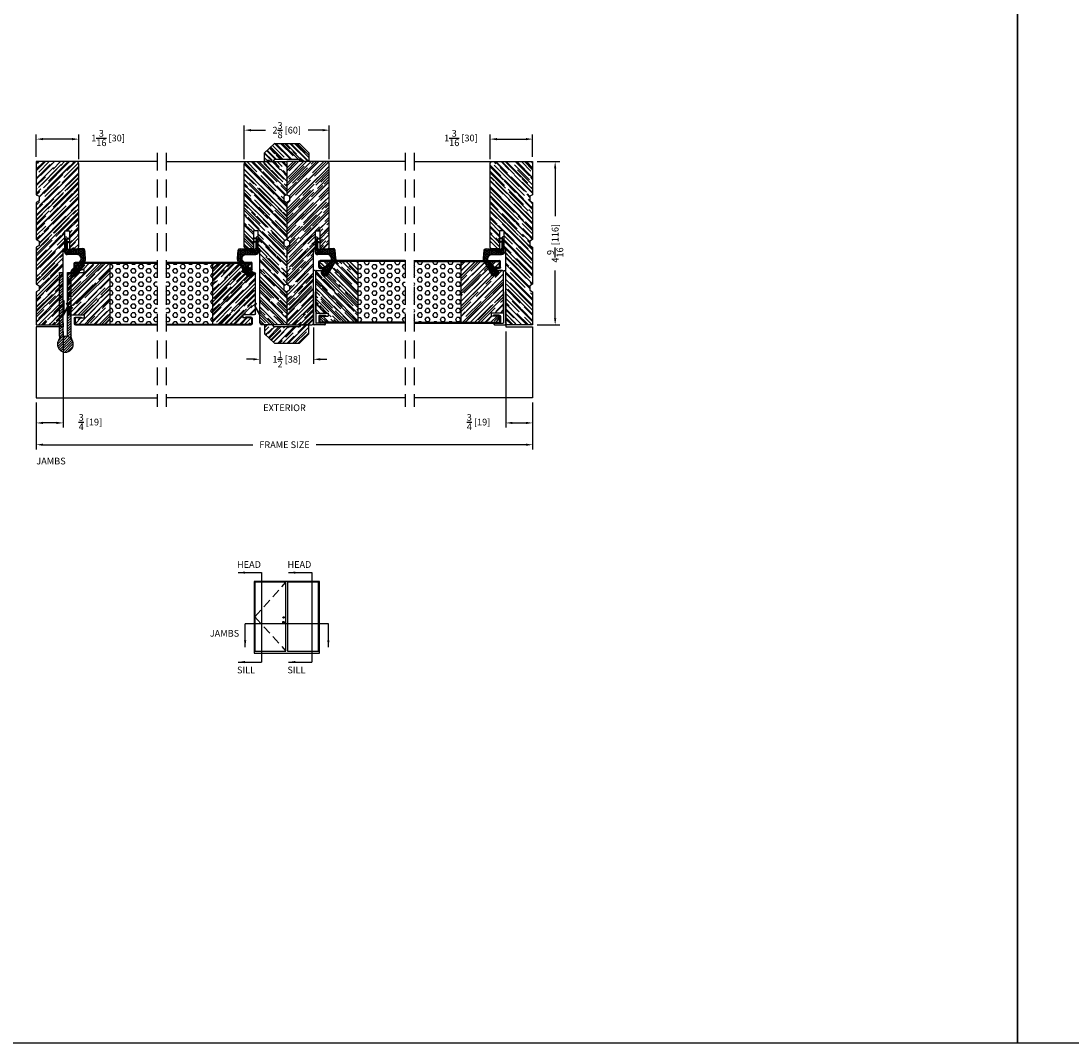
# Model space of a CAD drawing. Extents: x -36 to 900, y 0 to 124.
# Drawn here: x 222 to 251, y 0 to 29 of the extents above; entities that cross this region are included whole.
import ezdxf

# ---------------------------------------------------------------- set-up
doc = ezdxf.new("R2010")
doc.units = 0
doc.header["$LTSCALE"] = 4
doc.header["$MEASUREMENT"] = 0
doc.header["$PDMODE"] = 35
doc.linetypes.add('HIDDEN', pattern=[0.375, 0.25, -0.125])
doc.layers.get('DEFPOINTS').update_dxf_attribs({"linetype": 'CONTINUOUS'})
for name, color, linetype in [('ALUMINUM', 251, 'CONTINUOUS'), ('DIMS', 5, 'CONTINUOUS'), ('Foam', 41, 'CONTINUOUS'), ('HIDDEN', 1, 'HIDDEN'), ('STEEL', 172, 'CONTINUOUS'), ('Title Block', 7, 'CONTINUOUS'), ('Vinyl Parts', 7, 'CONTINUOUS'), ('Weather Strip', 8, 'CONTINUOUS'), ('WOOD_PARTS', 44, 'CONTINUOUS')]:
    doc.layers.add(name, color=color, linetype=linetype)
doc.styles.get("Standard").update_dxf_attribs({"font": 'romans.shx'})
doc.dimstyles.new('Decimal', dxfattribs={"dimtxt": 1, "dimasz": 1, "dimexe": 0.7, "dimexo": 0.7, "dimgap": 0.375, "dimtad": 0, "dimdec": 4, "dimzin": 1, "dimdsep": 46, "dimtxsty": 'Standard', "dimcen": 0, "dimclrd": 256, "dimclre": 256, "dimclrt": 256, "dimadec": 0, "dimazin": 0, "dimtfac": 1, "dimtdec": 4, "dimtofl": 0, "dimtmove": 2, "dimatfit": 3, "dimfxl": 1, "dimtolj": 1, "dimtzin": 0, "dimarcsym": 0})
doc.dimstyles.new('inches & mm', dxfattribs={"dimtxt": 1, "dimasz": 1, "dimexe": 0.7, "dimexo": 0.7, "dimgap": 0.375, "dimtad": 0, "dimdec": 4, "dimzin": 1, "dimdsep": 46, "dimlunit": 5, "dimtxsty": 'Standard', "dimcen": 0, "dimclrd": 256, "dimclre": 256, "dimclrt": 256, "dimadec": 0, "dimazin": 0, "dimtfac": 1, "dimtdec": 4, "dimtofl": 0, "dimtmove": 2, "dimatfit": 3, "dimfxl": 1, "dimtolj": 1, "dimtzin": 0, "dimarcsym": 0})
pattern_1 = [(0, (-8.820708, 0.518068), (0.0375, 0.021650635), [0.025, -0.05]), (120, (-8.820708, 0.518068), (-0.0375, 0.021650635), [0.025, -0.05]), (60, (-8.820708, 0.518068), (8e-11, 0.04330127), [-0.05, 0.025])]

# ---------------------------------------------------------------- blocks, each defined once
blk = doc.blocks.new('*D426')
at = {"layer": 'DEFPOINTS', "color": 0, "transparency": 16777216}
for p in [(222.577, 25.257), (222.577, 24.627), (223.765, 24.564)]:
    blk.add_point(p, dxfattribs=at)
at = {"layer": 'DIMS', "lineweight": -2, "transparency": 16777216}
for p, q in [((222.577, 24.758), (222.577, 25.388)), ((223.577, 25.257), (222.765, 25.257)), ((223.765, 24.696), (223.765, 25.388))]:
    blk.add_line(p, q, dxfattribs=at)
at = {"layer": 'DIMS', "transparency": 16777216}
for points in [[(222.765, 25.288), (222.765, 25.225), (222.577, 25.257)], [(223.577, 25.288), (223.577, 25.225), (223.765, 25.257)]]:
    blk.add_solid(points, dxfattribs=at)
at = {"layer": 'DIMS', "transparency": 16777216, "insert": (224.582, 25.287), "char_height": 0.1875, "attachment_point": 5}
blk.add_mtext('\\A1;1{\\H1x;\\S3/16;} [30]', dxfattribs=at)
blk = doc.blocks.new('*D427')
at = {"layer": 'DEFPOINTS', "color": 0, "transparency": 16777216}
for p in [(236.45, 25.257), (235.262, 24.564), (236.45, 24.627)]:
    blk.add_point(p, dxfattribs=at)
at = {"layer": 'DIMS', "lineweight": -2, "transparency": 16777216}
for p, q in [((235.262, 24.696), (235.262, 25.388)), ((235.45, 25.257), (236.262, 25.257)), ((236.45, 24.758), (236.45, 25.388))]:
    blk.add_line(p, q, dxfattribs=at)
at = {"layer": 'DIMS', "transparency": 16777216}
for points in [[(235.45, 25.288), (235.45, 25.225), (235.262, 25.257)], [(236.262, 25.288), (236.262, 25.225), (236.45, 25.257)]]:
    blk.add_solid(points, dxfattribs=at)
at = {"layer": 'DIMS', "transparency": 16777216, "insert": (234.445, 25.287), "char_height": 0.1875, "attachment_point": 5}
blk.add_mtext('\\A1;1{\\H1x;\\S3/16;} [30]', dxfattribs=at)
blk = doc.blocks.new('*D428')
at = {"layer": 'DEFPOINTS', "color": 0, "transparency": 16777216}
for p in [(236.45, 24.627), (236.45, 20.064), (237.08, 20.064)]:
    blk.add_point(p, dxfattribs=at)
at = {"layer": 'DIMS', "lineweight": -2, "transparency": 16777216}
for p, q in [((236.581, 24.627), (237.211, 24.627)), ((237.08, 24.439), (237.08, 23.108)), ((237.08, 20.252), (237.08, 21.583)), ((236.581, 20.064), (237.211, 20.064))]:
    blk.add_line(p, q, dxfattribs=at)
at = {"layer": 'DIMS', "transparency": 16777216}
for points in [[(237.048, 24.439), (237.111, 24.439), (237.08, 24.627)], [(237.048, 20.252), (237.111, 20.252), (237.08, 20.064)]]:
    blk.add_solid(points, dxfattribs=at)
at = {"layer": 'DIMS', "transparency": 16777216, "insert": (237.08, 22.346), "char_height": 0.1875, "attachment_point": 5, "rotation": 90}
blk.add_mtext('\\A1;4{\\H1x;\\S9/16;} [116]', dxfattribs=at)
blk = doc.blocks.new('*D429')
at = {"layer": 'DEFPOINTS', "color": 0, "transparency": 16777216}
for p in [(230.765, 25.507), (228.39, 24.564), (230.765, 24.564)]:
    blk.add_point(p, dxfattribs=at)
at = {"layer": 'DIMS', "lineweight": -2, "transparency": 16777216}
for p, q in [((228.39, 24.696), (228.39, 25.638)), ((230.765, 24.696), (230.765, 25.638)), ((228.577, 25.507), (228.98, 25.507)), ((230.577, 25.507), (230.174, 25.507))]:
    blk.add_line(p, q, dxfattribs=at)
at = {"layer": 'DIMS', "transparency": 16777216}
for points in [[(228.577, 25.538), (228.577, 25.475), (228.39, 25.507)], [(230.577, 25.538), (230.577, 25.475), (230.765, 25.507)]]:
    blk.add_solid(points, dxfattribs=at)
at = {"layer": 'DIMS', "transparency": 16777216, "insert": (229.577, 25.507), "char_height": 0.1875, "attachment_point": 5}
blk.add_mtext('\\A1;2{\\H1x;\\S3/8;} [60]', dxfattribs=at)
blk = doc.blocks.new('*D430')
at = {"layer": 'DEFPOINTS', "color": 0, "transparency": 16777216}
for p in [(228.827, 20.125), (230.327, 20.125), (228.827, 19.104)]:
    blk.add_point(p, dxfattribs=at)
at = {"layer": 'DIMS', "lineweight": -2, "transparency": 16777216}
for p, q in [((228.827, 19.994), (228.827, 18.973)), ((230.327, 19.994), (230.327, 18.973)), ((228.64, 19.104), (228.452, 19.104)), ((230.515, 19.104), (230.702, 19.104))]:
    blk.add_line(p, q, dxfattribs=at)
at = {"layer": 'DIMS', "transparency": 16777216}
for points in [[(228.64, 19.136), (228.64, 19.073), (228.827, 19.104)], [(230.515, 19.136), (230.515, 19.073), (230.327, 19.104)]]:
    blk.add_solid(points, dxfattribs=at)
at = {"layer": 'DIMS', "transparency": 16777216, "insert": (229.577, 19.104), "char_height": 0.1875, "attachment_point": 5}
blk.add_mtext('\\A1;1{\\H1x;\\S1/2;} [38]', dxfattribs=at)
blk = doc.blocks.new('*D431')
at = {"layer": 'DEFPOINTS', "color": 0, "transparency": 16777216}
for p in [(223.327, 20.016), (222.577, 18.028), (222.577, 17.326)]:
    blk.add_point(p, dxfattribs=at)
at = {"layer": 'DIMS', "lineweight": -2, "transparency": 16777216}
for p, q in [((223.327, 19.885), (223.327, 17.195)), ((222.577, 17.897), (222.577, 17.195)), ((223.14, 17.326), (222.765, 17.326))]:
    blk.add_line(p, q, dxfattribs=at)
at = {"layer": 'DIMS', "transparency": 16777216}
for points in [[(222.765, 17.358), (222.765, 17.295), (222.577, 17.326)], [(223.14, 17.358), (223.14, 17.295), (223.327, 17.326)]]:
    blk.add_solid(points, dxfattribs=at)
at = {"layer": 'DIMS', "transparency": 16777216, "insert": (224.089, 17.35), "char_height": 0.1875, "attachment_point": 5}
blk.add_mtext('\\A1;{\\H1x;\\S3/4;} [19]', dxfattribs=at)
blk = doc.blocks.new('*D432')
at = {"layer": 'DEFPOINTS', "color": 0, "transparency": 16777216}
for p in [(222.577, 18.028), (236.45, 18.028), (222.577, 16.717)]:
    blk.add_point(p, dxfattribs=at)
at = {"layer": 'DIMS', "lineweight": -2, "transparency": 16777216}
for p, q in [((222.577, 17.897), (222.577, 16.586)), ((236.45, 17.897), (236.45, 16.586)), ((222.765, 16.717), (228.631, 16.717)), ((236.262, 16.717), (230.396, 16.717))]:
    blk.add_line(p, q, dxfattribs=at)
at = {"layer": 'DIMS', "transparency": 16777216}
for points in [[(222.765, 16.749), (222.765, 16.686), (222.577, 16.717)], [(236.262, 16.749), (236.262, 16.686), (236.45, 16.717)]]:
    blk.add_solid(points, dxfattribs=at)
at = {"layer": 'DIMS', "transparency": 16777216, "insert": (229.514, 16.717), "char_height": 0.1875, "attachment_point": 5}
blk.add_mtext('\\A1;{\\Fromans.shx|c1;FRAME SIZE}', dxfattribs=at)
blk = doc.blocks.new('A$C6C20537A')
at = {"layer": 'Weather Strip'}
h = blk.add_hatch(dxfattribs=at)
h.set_pattern_fill('HONEY', color=256, scale=0.2, style=0)
h.set_pattern_definition(pattern_1)
h.paths.add_polyline_path([(0.435, 0.319), (0.315, 0.527), (0.315, 0.527, 0.410813), (0.274, 0.478), (0.302, 0.105, -0.436441), (0.232, 0.03), (0.325, 0.03, 0.414214), (0.35, 0.055), (0.35, 0.179), (0.375, 0.179), (0.375, 0.01, -0.414214), (0.365, 0), (0.189, 0, -0.018322), (0.194, -0.001), (0.212, -0.007, 0.054013), (0.291, -0.024), (0.361, -0.027, 0.416898), (0.432, 0.043)])
h = blk.add_hatch(dxfattribs=at)
h.set_pattern_fill('HONEY', color=256, scale=0.2, style=0)
h.set_pattern_definition(pattern_1)
h.paths.add_polyline_path([(0.631, 0.528, 0.153913), (0.546, 0.547), (0.315, 0.527), (0.435, 0.319, -0.65982), (0.629, 0.402), (0.876, 0.166, 1.036173), (0.993, 0.319)])
h = blk.add_hatch(dxfattribs=at)
h.set_pattern_fill('ANSI31', color=256, scale=0.15, style=0)
h.set_pattern_definition([(315, (-11.162402, 17.551052), (-0.013258252, -0.013258252), [])])
h.paths.add_polyline_path([(0.096, -0.035), (0.09, 0), (0.065, 0), (0.072, -0.039)])
h.paths.add_polyline_path([(0.106, 0.118), (0.081, 0.123), (0.065, 0.03), (0.09, 0.03)])
h.paths.add_polyline_path([(0.011, 0.118), (-0.014, 0.123), (-0.03, 0.03), (-0.005, 0.03)])
for p, q in [((0.269, 0.478), (0.297, 0.105)), ((0.274, 0.478), (0.302, 0.105)), ((0.546, 0.552), (0.314, 0.532)), ((0.546, 0.547), (0.315, 0.527)), ((0.435, 0.319), (0.432, 0.043)), ((0.44, 0.319), (0.437, 0.043)), ((0.873, 0.163), (0.625, 0.398)), ((0.876, 0.166), (0.629, 0.402)), ((0.631, 0.528), (0.993, 0.319)), ((0.634, 0.532), (0.993, 0.324)), ((-0.03, 0.03), (-0.014, 0.123)), ((0.011, 0.118), (-0.014, 0.123)), ((-0.005, 0.03), (0.011, 0.118)), ((0.065, 0.03), (0.081, 0.123)), ((0.065, 0), (0.072, -0.039)), ((0.106, 0.118), (0.081, 0.123)), ((0.09, 0.03), (0.106, 0.118)), ((0.09, 0), (0.096, -0.035)), ((0.093, 0.035), (0.232, 0.035)), ((0.093, -0.005), (0.093, 0.035)), ((0.093, 0.03), (0.093, 0.035)), ((0.232, 0.03), (0.093, 0.03)), ((0.093, 0), (0.189, 0)), ((0.093, 0), (0.093, -0.005)), ((0.093, -0.005), (0.177, -0.005)), ((0.194, -0.001), (0.212, -0.007)), ((0.361, -0.032), (0.29, -0.031)), ((0.362, -0.027), (0.291, -0.024))]:
    blk.add_line(p, q, dxfattribs=at)
blk.add_lwpolyline([(0.35, 0.179), (0.375, 0.179), (0.375, 0.01, -0.414214), (0.365, 0), (0, 0, -2.414214), (-0.03, 0.03), (0.325, 0.03, 0.414214), (0.35, 0.055)], format="xyb", close=True, dxfattribs=at)
blk.add_lwpolyline([(0.072, -0.039), (0.096, -0.035)], dxfattribs=at)
for centre, radius, start, end in [((0.319, 0.482), 0.05, 94.9798, 184.3137), ((0.319, 0.482), 0.045, 94.9798, 184.3137), ((0.55, 0.318), 0.115, 46.3094, 179.9799), ((0.55, 0.318), 0.11, 46.3094, 179.9799), ((0.559, 0.402), 0.15, 59.9802, 94.9798), ((0.559, 0.402), 0.145, 59.9802, 94.9798), ((0.936, 0.241), 0.101, 231.0578, 55.3885), ((0.936, 0.241), 0.0959, 231.0578, 55.3885), ((0.232, 0.1), 0.07, 270, 4.3137), ((0.232, 0.1), 0.065, 270, 4.3137), ((0.362, 0.043), 0.07, 269.051, 359.5757), ((0.362, 0.043), 0.075, 269.051, 359.5757), ((0.177, -0.055), 0.05, 69.4048, 90), ((0.172, -0.057), 0.0599, 68.4293, 73.028), ((0.328, 0.347), 0.379, 249.4048, 264.2063), ((0.328, 0.347), 0.373, 251.8418, 264.2063)]:
    blk.add_arc(centre, radius, start, end, dxfattribs=at)
blk = doc.blocks.new('A$C49551FAC')
at = {"layer": 'Foam'}
h = blk.add_hatch(dxfattribs=at)
h.set_pattern_fill('HEX', color=256, scale=0.57, style=0)
h.set_pattern_definition([(0, (9.48272, -64.62931), (0, 0.12340862), [0.07125, -0.1425]), (120, (9.48272, -64.62931), (-0.106875, -0.0617043), [0.07125, -0.1425]), (60, (9.55397, -64.62931), (-0.106875, 0.0617043), [0.07125, -0.1425])])
h.paths.add_polyline_path([(2.5, 0.851), (1.1875, 0.851), (1.1875, -0.851), (2.5, -0.851)])
at = {"layer": 'WOOD_PARTS'}
h = blk.add_hatch(dxfattribs=at)
h.set_pattern_fill('AR-RROOF', color=256, scale=0.15, angle=135, style=0)
h.set_pattern_definition([(135, (-201.64613, -190.69385), (-0.339411255, 0.12727922), [2.25, -0.3, 0.75, -0.15]), (135, (-201.84023, -190.60581), (-0.03500179, -0.24713382), [0.45, -0.0495, 0.9, -0.1125]), (135, (-201.78932, -190.73097), (-0.62260752, 0.480479058), [1.2, -0.21, 0.6, -0.15])])
h.paths.add_polyline_path([(0, -0.5625, 0.41421356), (0.03125, -0.59375), (0.35, -0.59375), (0.35, -0.67875), (0.2775, -0.67875), (0.12125, -0.67875, 0.41421356), (0.114, -0.686), (0.114, -0.84375, 0.41421356), (0.12125, -0.851), (1.1875, -0.851), (1.1875, 0.851), (0.12125, 0.851, 0.41421356), (0.114, 0.84375), (0.114, 0.686, 0.41421356), (0.12125, 0.67875), (0.2775, 0.67875), (0.35, 0.67875), (0.35, 0.59375), (0.03125, 0.59375, 0.41421356), (0, 0.5625)])
at = {"layer": 'STEEL'}
for p, q in [((0.12125, 0.67875), (0.2775, 0.67875)), ((0.12125, 0.65475), (0.2775, 0.65475)), ((0.2775, 0.65475), (0.2775, 0.67875)), ((0.12125, -0.65475), (0.2775, -0.65475)), ((0.12125, -0.67875), (0.2775, -0.67875)), ((0.2775, -0.65475), (0.2775, -0.67875))]:
    blk.add_line(p, q, dxfattribs=at)
for points in [[(0.09, 0.686), (0.09, 0.84375, -0.41421356), (0.12125, 0.875, -0.41421356)], [(0.114, 0.686), (0.114, 0.84375, -0.41421356), (0.12125, 0.851)], [(0.09, -0.686), (0.09, -0.84375, 0.41421356), (0.12125, -0.875, 0.41421356)], [(0.114, -0.686), (0.114, -0.84375, 0.41421356), (0.12125, -0.851)]]:
    blk.add_lwpolyline(points, format="xyb", dxfattribs=at)
for points in [[(2.5, 0.875), (0.12125, 0.875)], [(2.5, 0.851), (0.12125, 0.851)], [(2.5, -0.851), (0.12125, -0.851)], [(2.5, -0.875), (0.12125, -0.875)]]:
    blk.add_lwpolyline(points, dxfattribs=at)
for centre, radius, start, end in [((0.12125, 0.686), 0.03125, 180, 270), ((0.12125, 0.686), 0.00725, 180, 270), ((0.12125, -0.686), 0.03125, 90, 180), ((0.12125, -0.686), 0.00725, 90, 180)]:
    blk.add_arc(centre, radius, start, end, dxfattribs=at)
at = {"layer": 'WOOD_PARTS'}
for p, q in [((0.03125, 0.59375), (0.35, 0.59375)), ((0.2775, 0.67875), (0.35, 0.67875)), ((0.35, 0.59375), (0.35, 0.67875)), ((1.1875, -0.851), (1.1875, 0.851)), ((0, -0.5625), (0, 0.5625)), ((0.03125, -0.59375), (0.35, -0.59375)), ((0.2775, -0.67875), (0.35, -0.67875)), ((0.35, -0.59375), (0.35, -0.67875))]:
    blk.add_line(p, q, dxfattribs=at)
for centre, start, end in [((0.03125, 0.5625), 90, 180), ((0.03125, -0.5625), 180, 270)]:
    blk.add_arc(centre, 0.03125, start, end, dxfattribs=at)
blk = doc.blocks.new('A$C75E56EA4')
at = {"layer": 'Weather Strip'}
blk.add_lwpolyline([(-0.015, -0.182), (0, -0.182), (0, 0.182), (0.114, -0.016, -0.267949), (0.114, -0.028), (0.077, -0.092), (0.09, -0.1), (0.128, -0.034, 0.267949), (0.128, -0.009), (-0.015, 0.238)], format="xyb", close=True, dxfattribs=at)
blk = doc.blocks.new('A$C17D927A9')
at = {"layer": 'Foam'}
h = blk.add_hatch(dxfattribs=at)
h.set_pattern_fill('HEX', color=256, scale=0.57, style=0)
h.set_pattern_definition([(0, (-22.26728, -64.62931), (0, 0.12340862), [0.07125, -0.1425]), (120, (-22.26728, -64.62931), (-0.106875, -0.0617043), [0.07125, -0.1425]), (60, (-22.19603, -64.62931), (-0.106875, 0.0617043), [0.07125, -0.1425])])
h.paths.add_polyline_path([(-2.5, -0.851), (-1.1875, -0.851), (-1.1875, 0.851), (-2.5, 0.851)])
at = {"layer": 'WOOD_PARTS'}
h = blk.add_hatch(dxfattribs=at)
h.set_pattern_fill('AR-RROOF', color=256, scale=0.15, angle=135, style=0)
h.set_pattern_definition([(135, (-233.39613, -190.69385), (-0.339411255, 0.12727922), [2.25, -0.3, 0.75, -0.15]), (135, (-233.59023, -190.60581), (-0.03500179, -0.24713382), [0.45, -0.0495, 0.9, -0.1125]), (135, (-233.53932, -190.73097), (-0.62260752, 0.480479058), [1.2, -0.21, 0.6, -0.15])])
h.paths.add_polyline_path([(-1.1875, -0.851), (-0.21875, -0.851, 0.41421356), (-0.2115, -0.84375), (-0.2115, -0.686, 0.41421356), (-0.21875, -0.67875), (-0.375, -0.67875), (-0.46, -0.67875), (-0.46, -0.59375), (-0.03125, -0.59375, 0.41421356), (0, -0.5625), (0, 0.5625, 0.41421356), (-0.03125, 0.59375), (-0.46, 0.59375), (-0.46, 0.67875), (-0.375, 0.67875), (-0.21875, 0.67875, 0.41421356), (-0.2115, 0.686), (-0.2115, 0.84375, 0.41421356), (-0.21875, 0.851), (-1.1875, 0.851)])
at = {"layer": 'STEEL'}
for p, q in [((-0.21875, 0.67875), (-0.375, 0.67875)), ((-0.375, 0.65475), (-0.375, 0.67875)), ((-0.21875, 0.65475), (-0.375, 0.65475)), ((-0.375, -0.65475), (-0.375, -0.67875)), ((-0.21875, -0.65475), (-0.375, -0.65475)), ((-0.375, -0.67875), (-0.21875, -0.67875))]:
    blk.add_line(p, q, dxfattribs=at)
for points in [[(-0.1875, 0.686), (-0.1875, 0.84375, 0.41421356), (-0.21875, 0.875), (-2.5, 0.875)], [(-0.2115, 0.686), (-0.2115, 0.84375, 0.41421356), (-0.21875, 0.851)], [(-0.1875, -0.686), (-0.1875, -0.84375, -0.41421356), (-0.21875, -0.875), (-2.5, -0.875)], [(-0.2115, -0.686), (-0.2115, -0.84375, -0.41421356), (-0.21875, -0.851)]]:
    blk.add_lwpolyline(points, format="xyb", dxfattribs=at)
for points in [[(-0.21875, 0.851), (-2.5, 0.851)], [(-0.21875, -0.851), (-2.5, -0.851)]]:
    blk.add_lwpolyline(points, dxfattribs=at)
for centre, radius, start, end in [((-0.21875, 0.686), 0.03125, 270, 0), ((-0.21875, 0.686), 0.00725, 270, 0), ((-0.21875, -0.686), 0.03125, 0, 90), ((-0.21875, -0.686), 0.00725, 0, 90)]:
    blk.add_arc(centre, radius, start, end, dxfattribs=at)
at = {"layer": 'WOOD_PARTS'}
for p, q in [((-1.1875, -0.851), (-1.1875, 0.851)), ((-0.375, 0.67875), (-0.46, 0.67875)), ((-0.46, 0.59375), (-0.46, 0.67875)), ((-0.03125, 0.59375), (-0.46, 0.59375)), ((0, -0.5625), (0, 0.5625)), ((-0.46, -0.59375), (-0.46, -0.67875)), ((-0.03125, -0.59375), (-0.46, -0.59375)), ((-0.375, -0.67875), (-0.46, -0.67875))]:
    blk.add_line(p, q, dxfattribs=at)
for centre, start, end in [((-0.03125, 0.5625), 0, 90), ((-0.03125, -0.5625), 270, 0)]:
    blk.add_arc(centre, 0.03125, start, end, dxfattribs=at)
blk = doc.blocks.new('A$C42FB0297')
at = {"layer": 'STEEL'}
h = blk.add_hatch(dxfattribs=at)
h.set_pattern_fill('ANSI31', color=256, scale=0.4, angle=-90, style=0)
h.set_pattern_definition([(315, (-345.488414, -8.76783), (0.035355339, 0.035355339), [])])
h.paths.add_polyline_path([(0.062, -0.009, -0.190211), (0.191, -0.109, -0.134351), (0.161, 0.004), (0.161, 1.785), (0.062, 1.785)])
h.paths.add_polyline_path([(-0.161, 0.004, -0.134351), (-0.192, -0.109, -0.190211), (-0.062, -0.009), (-0.062, 1.785), (-0.161, 1.785)])
h.paths.add_polyline_path([(-0.223, -0.223, 1), (0.222, -0.223, 1)])
for p, q in [((-0.161, 0.004), (-0.161, 1.785)), ((-0.062, 1.785), (-0.161, 1.785)), ((-0.062, -0.009), (-0.062, 1.785)), ((0.161, 1.785), (0.062, 1.785)), ((0.062, -0.009), (0.062, 1.785)), ((0.161, 0.004), (0.161, 1.785))]:
    blk.add_line(p, q, dxfattribs=at)
blk.add_circle((0, -0.223), 0.222, dxfattribs=at)
for centre, start, end in [((-0.383, 0.004), 329.3924, 0), ((0.383, 0.004), 180, 210.6076)]:
    blk.add_arc(centre, 0.223, start, end, dxfattribs=at)
blk = doc.blocks.new('A$C2CED7269')
at = {"layer": 'WOOD_PARTS'}
h = blk.add_hatch(dxfattribs=at)
h.set_pattern_fill('AR-RROOF', color=256, scale=0.15, angle=135, style=0)
h.set_pattern_definition([(135, (-33.8997, -24.57577), (-0.33941125, 0.1272792), [2.25, -0.3, 0.75, -0.15]), (135, (-34.0938, -24.48774), (-0.0350018, -0.2471338), [0.45, -0.0495, 0.9, -0.1125]), (135, (-34.04289, -24.61289), (-0.62260752, 0.48047906), [1.2, -0.21, 0.6, -0.15])])
h.paths.add_polyline_path([(-0.844, -0.848), (-0.799, -0.925), (0.236, -0.925), (0.281, -0.848), (0.406, -0.848), (0.451, -0.925), (1.486, -0.925), (1.531, -0.848), (1.656, -0.848), (1.701, -0.925), (2.625, -0.925), (2.625, -0.237, 0.40571), (2.564, -0.175), (0.5, -0.175), (0.5, -0.125), (0, -0.125), (0, 0), (0.5, 0), (0.5, 0.2, 0.414214), (0.438, 0.262), (-1.875, 0.262, 0.414214), (-1.938, 0.2), (-1.938, -0.925), (-1.014, -0.925), (-0.969, -0.848)])
blk.add_lwpolyline([(0.5, -0.125), (0, -0.125), (0, 0), (0.5, 0), (0.5, 0.2, 0.414214), (0.438, 0.262), (-1.875, 0.262, 0.414214), (-1.938, 0.2), (-1.938, -0.925), (-1.014, -0.925), (-0.969, -0.848), (-0.844, -0.848), (-0.799, -0.925), (0.236, -0.925), (0.281, -0.848), (0.406, -0.848), (0.451, -0.925), (1.486, -0.925), (1.531, -0.848), (1.656, -0.848), (1.701, -0.925), (2.625, -0.925), (2.625, -0.237, 0.40571), (2.564, -0.175), (0.5, -0.175)], format="xyb", close=True, dxfattribs=at)
blk = doc.blocks.new('*D492')
at = {"layer": 'DEFPOINTS', "color": 0, "transparency": 16777216}
for p in [(235.7, 20.016), (236.45, 18.028), (236.45, 17.326)]:
    blk.add_point(p, dxfattribs=at)
at = {"layer": 'DIMS', "lineweight": -2, "transparency": 16777216}
for p, q in [((235.7, 19.885), (235.7, 17.195)), ((236.45, 17.897), (236.45, 17.195)), ((235.887, 17.326), (236.262, 17.326))]:
    blk.add_line(p, q, dxfattribs=at)
at = {"layer": 'DIMS', "transparency": 16777216}
for points in [[(235.887, 17.358), (235.887, 17.295), (235.7, 17.326)], [(236.262, 17.358), (236.262, 17.295), (236.45, 17.326)]]:
    blk.add_solid(points, dxfattribs=at)
at = {"layer": 'DIMS', "transparency": 16777216, "insert": (234.938, 17.35), "char_height": 0.1875, "attachment_point": 5}
blk.add_mtext('\\A1;{\\H1x;\\S3/4;} [19]', dxfattribs=at)
blk = doc.blocks.new('A$C55DB60D3')
at = {"layer": 'WOOD_PARTS'}
h = blk.add_hatch(dxfattribs=at)
h.set_pattern_fill('AR-RROOF', color=256, scale=0.15, angle=135, style=0)
h.set_pattern_definition([(135, (-25.62133, 39.43784), (-0.33941125, 0.1272792), [2.25, -0.3, 0.75, -0.15]), (135, (-25.81543, 39.52588), (-0.0350018, -0.2471338), [0.45, -0.0495, 0.9, -0.1125]), (135, (-25.76452, 39.40072), (-0.62260752, 0.48047906), [1.2, -0.21, 0.6, -0.15])])
h.paths.add_polyline_path([(0.334, 0, -0.203557), (0.352, -0.008), (0.393, -0.049, 0.203557), (0.411, -0.057), (0.621, -0.057), (0.621, 0.188), (0.36, 0.455), (-0.34, 0.455), (-0.621, 0.188), (-0.621, -0.057), (-0.411, -0.057, 0.203557), (-0.393, -0.049), (-0.352, -0.008, -0.203557), (-0.334, 0)])
at = {"layer": 'WOOD_PARTS', "lineweight": -3}
blk.add_lwpolyline([(0.352, -0.008, 0.203557), (0.334, 0), (-0.334, 0, 0.203557), (-0.352, -0.008), (-0.393, -0.049, -0.203557), (-0.411, -0.057), (-0.621, -0.057), (-0.621, 0.188), (-0.34, 0.455), (0.36, 0.455), (0.621, 0.188), (0.621, -0.057), (0.411, -0.057, -0.203557), (0.393, -0.049)], format="xyb", close=True, dxfattribs=at)
blk = doc.blocks.new('A$C62455F66')
at = {"layer": 'Vinyl Parts'}
for p, q in [((0, 0), (-0.58, 0)), ((0, 0), (0.865, 0)), ((0.875, 0.25), (0.875, 0.01)), ((0.89, 0.265), (0.91, 0.265)), ((0.925, 0.25), (0.925, -0.045)), ((-0.595, -0.015), (-0.595, -0.045)), ((0, -0.06), (-0.58, -0.06)), ((0, -0.06), (0.91, -0.06))]:
    blk.add_line(p, q, dxfattribs=at)
for centre, radius, start, end in [((-0.58, -0.015), 0.015, 90, 180), ((0.865, 0.01), 0.01, 270, 0), ((0.89, 0.25), 0.015, 90, 180), ((0.91, 0.25), 0.015, 0, 90), ((-0.58, -0.045), 0.015, 180, 270), ((0.91, -0.045), 0.015, 270, 0)]:
    blk.add_arc(centre, radius, start, end, dxfattribs=at)

msp = doc.modelspace()

# ---------------------------------------------------------------- linework, layer by layer
at = {"layer": 'ALUMINUM'}
for p, q in [((222.57734, 20.01596), (222.57734, 18.02796)), ((223.32734, 20.01596), (222.57734, 20.01596)), ((222.57734, 20.00446), (222.57734, 18.02796)), ((223.32734, 20.12514), (223.32734, 20.01596)), ((235.69984, 20.12514), (235.69984, 20.01596)), ((235.69984, 20.01596), (236.44984, 20.01596)), ((236.44984, 20.01596), (236.44984, 18.02796)), ((222.57734, 18.02796), (225.95234, 18.02796)), ((232.88734, 18.02796), (226.20234, 18.02796)), ((236.44984, 18.02796), (233.13734, 18.02796))]:
    msp.add_line(p, q, dxfattribs=at)
at = {"layer": 'DIMS'}
for p, q in [((228.87272, 13.14387), (228.87272, 10.64387)), ((230.28196, 13.14387), (230.28196, 10.64387)), ((230.73989, 11.7124), (228.41478, 11.7124))]:
    msp.add_line(p, q, dxfattribs=at)
at = {"layer": 'HIDDEN', "ltscale": 0.5}
for p, q in [((225.95234, 24.87696), (225.95234, 17.77797)), ((226.20234, 24.87696), (226.20234, 17.77797)), ((232.88734, 24.87696), (232.88734, 17.77797)), ((233.13734, 24.87696), (233.13734, 17.77797))]:
    msp.add_line(p, q, dxfattribs=at)
at = {"layer": 'Title Block'}
for points in [[(200, 0), (250, 0), (250, 50), (200, 50)], [(250, 0), (300, 0), (300, 50), (250, 50)]]:
    msp.add_lwpolyline(points, close=True, dxfattribs=at)
at = {"layer": 'Vinyl Parts'}
for p, q in [((225.95234, 24.62696), (223.70234, 24.62696)), ((226.20234, 24.62696), (228.45234, 24.62696)), ((232.88734, 24.62696), (230.70234, 24.62696)), ((233.13734, 24.62696), (235.32484, 24.62696))]:
    msp.add_line(p, q, dxfattribs=at)
at = {"layer": 'Vinyl Parts', "linetype": 'HIDDEN', "ltscale": 0.25}
for q in [(229.55604, 12.87258), (229.55604, 10.95014)]:
    msp.add_line((228.68608, 11.91136), q, dxfattribs=at)
at = {"layer": 'Vinyl Parts'}
for points in [[(228.66478, 10.89387), (230.48989, 10.89387), (230.48989, 12.89387), (228.66478, 12.89387)], [(228.68608, 10.95014), (229.55604, 10.95014), (229.55604, 12.87258), (228.68608, 12.87258)], [(229.59864, 10.95014), (230.4686, 10.95014), (230.4686, 12.87258), (229.59864, 12.87258)]]:
    msp.add_lwpolyline(points, close=True, dxfattribs=at)
for centre, radius in [((229.48912, 11.75623), 0.02586), ((229.48912, 11.89007), 0.01977)]:
    msp.add_circle(centre, radius, dxfattribs=at)

# ---------------------------------------------------------------- block references
at = {"layer": 'STEEL', "xscale": -1}
msp.add_blockref('A$C42FB0297', (223.38984, 19.74821), dxfattribs=at)
at = {"layer": 'Vinyl Parts', "rotation": 270}
msp.add_blockref('A$C62455F66', (230.38734, 20.98946), dxfattribs=at)
at = {"layer": 'Vinyl Parts', "xscale": -1, "rotation": 90}
msp.add_blockref('A$C62455F66', (235.63734, 20.98946), dxfattribs=at)
at = {"layer": 'Weather Strip'}
for name, p, rotation in [('A$C6C20537A', (223.4005, 22.46822), 270), ('A$C6C20537A', (230.4005, 22.46822), 270), ('A$C75E56EA4', (228.81234, 20.56995), 180)]:
    msp.add_blockref(name, p, dxfattribs=dict(at, rotation=rotation))
at = {"layer": 'Weather Strip', "xscale": -1}
for name, p, rotation in [('A$C6C20537A', (228.75418, 22.46822), 90), ('A$C6C20537A', (235.62668, 22.46822), 90), ('A$C75E56EA4', (223.34234, 20.56995), 180)]:
    msp.add_blockref(name, p, dxfattribs=dict(at, rotation=rotation))
at = {"layer": 'WOOD_PARTS'}
for name, p in [('A$C55DB60D3', (229.57734, 24.68396)), ('A$C49551FAC', (230.38734, 20.98946))]:
    msp.add_blockref(name, p, dxfattribs=at)
at = {"layer": 'WOOD_PARTS', "rotation": 270}
for p in [(223.50234, 22.68946), (230.50234, 22.68946)]:
    msp.add_blockref('A$C2CED7269', p, dxfattribs=at)
at = {"layer": 'WOOD_PARTS', "xscale": -1}
for name, p, rotation in [('A$C2CED7269', (228.65234, 22.68946), 90), ('A$C2CED7269', (235.52484, 22.68946), 90), ('A$C55DB60D3', (229.57734, 20.00746), 180)]:
    msp.add_blockref(name, p, dxfattribs=dict(at, rotation=rotation))
for name, p in [('A$C17D927A9', (223.45234, 20.93946)), ('A$C49551FAC', (228.70234, 20.93946)), ('A$C49551FAC', (235.63734, 20.98946))]:
    msp.add_blockref(name, p, dxfattribs=at)

# ---------------------------------------------------------------- texts
at = {"layer": 'DIMS'}
for s, p in [('EXTERIOR', (228.91878, 17.65517)), ('JAMBS', (222.57734, 16.16655)), ('HEAD', (228.18715, 13.27728)), ('HEAD', (229.59639, 13.27728)), ('JAMBS', (227.42662, 11.35379)), ('SILL', (228.18715, 10.32957)), ('SILL', (229.59639, 10.32957))]:
    msp.add_text(s, height=0.1875, dxfattribs=at).set_placement(p)

# ---------------------------------------------------------------- dimensions: what is measured, and where the dimension line sits
for base, p1, p2, picture, middle in [((222.57734, 25.25668), (223.76484, 24.56446), (222.57734, 24.62696), '*D426', (224.5823, 25.28724)), ((236.44984, 17.32634), (235.69984, 20.01596), (236.44984, 18.02796), '*D492', (234.93833, 17.34991))]:
    dim = msp.add_linear_dim(base=base, p1=p1, p2=p2, angle=180, dimstyle='inches & mm', override={"dimscale": 0.1875}, dxfattribs=at)
    dim.commit()
    dim.dimension.update_dxf_attribs({"geometry": picture, "text_midpoint": middle, "dimtype": 160})
for base, p1, p2, picture, middle in [((230.76484, 25.50668), (228.38984, 24.56446), (230.76484, 24.56446), '*D429', (229.57734, 25.50668)), ((228.82734, 19.10446), (230.32734, 20.12514), (228.82734, 20.12514), '*D430', (229.57734, 19.10446))]:
    dim = msp.add_linear_dim(base=base, p1=p1, p2=p2, dimstyle='inches & mm', override={"dimscale": 0.1875}, dxfattribs=at)
    dim.commit()
    dim.dimension.update_dxf_attribs({"geometry": picture, "text_midpoint": middle})
for base, p1, p2, picture, middle in [((236.44984, 25.25668), (235.26234, 24.56446), (236.44984, 24.62696), '*D427', (234.44488, 25.28724)), ((222.57734, 17.32634), (223.32734, 20.01596), (222.57734, 18.02796), '*D431', (224.08885, 17.34991))]:
    dim = msp.add_linear_dim(base=base, p1=p1, p2=p2, dimstyle='inches & mm', override={"dimscale": 0.1875}, dxfattribs=at)
    dim.commit()
    dim.dimension.update_dxf_attribs({"geometry": picture, "text_midpoint": middle, "dimtype": 160})
dim = msp.add_linear_dim(base=(237.07955, 20.06446), p1=(236.44984, 24.62696), p2=(236.44984, 20.06446), angle=90, dimstyle='inches & mm', override={"dimscale": 0.1875}, dxfattribs=at)
dim.commit()
dim.dimension.update_dxf_attribs({"geometry": '*D428', "text_midpoint": (237.07955, 22.34571)})
dim = msp.add_linear_dim(base=(222.57734, 16.71741), p1=(236.44984, 18.02796), p2=(222.57734, 18.02796), angle=180, text='{\\Fromans.shx|c1;FRAME SIZE}', dimstyle='inches & mm', override={"dimscale": 0.1875}, dxfattribs=at)
dim.commit()
dim.dimension.update_dxf_attribs({"geometry": '*D432', "text_midpoint": (229.51359, 16.71741)})

# ---------------------------------------------------------------- leaders
for points in [[(228.21972, 13.14387), (228.87272, 13.14387)], [(229.62896, 13.14387), (230.28196, 13.14387)], [(228.41478, 11.05941), (228.41478, 11.7124)], [(230.73989, 11.05941), (230.73989, 11.7124)], [(228.21972, 10.64387), (228.87272, 10.64387)], [(229.62896, 10.64387), (230.28196, 10.64387)]]:
    msp.add_leader(points, dimstyle='Decimal', override={"dimscale": 0.1875, "dimgap": 0.375, "dimtad": 0}, dxfattribs=at)

doc.saveas('drawing.dxf')
